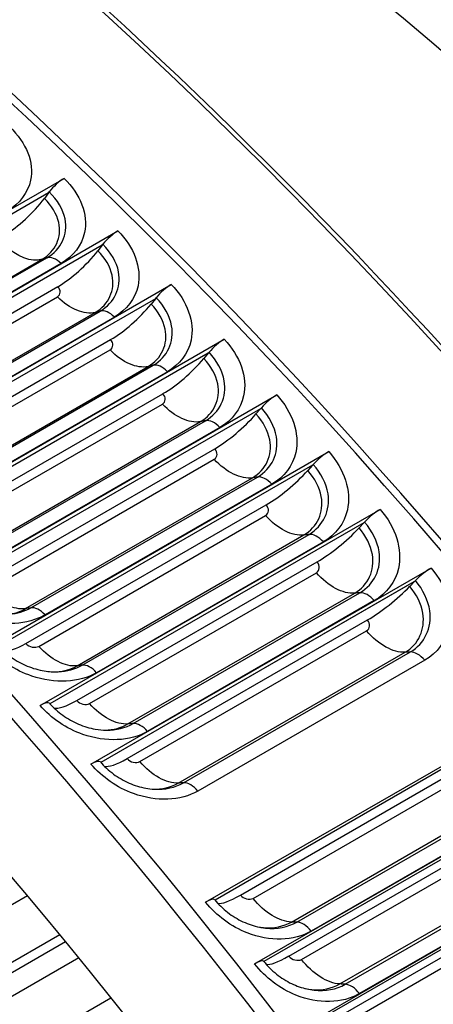
# Model space of a CAD drawing. Units: inches. Extents: x -6.2 to 69.6, y -7.3 to 35.5.
# Drawn here: x 46 to 46.7, y 31.4 to 33.1 of the extents above; entities that cross this region are included whole.
import ezdxf

# ---------------------------------------------------------------- set-up
doc = ezdxf.new("R2010")
doc.units = ezdxf.units.IN
doc.header["$MEASUREMENT"] = 0
doc.layers.add('PV', color=250, linetype='Continuous')

msp = doc.modelspace()

# ---------------------------------------------------------------- linework, layer by layer
at = {"layer": 'PV'}
for p, q in [((45.448, 32.494), (46.0446, 32.8385)), ((46.0174, 32.8131), (45.4671, 32.4954)), ((46.0174, 32.8131), (46.01, 32.8033)), ((46.0174, 32.8131), (46.0186, 32.8147)), ((45.5423, 32.4018), (46.139, 32.7463)), ((46.1115, 32.7212), (45.5612, 32.4035)), ((46.1115, 32.7212), (46.1039, 32.7115)), ((46.1115, 32.7212), (46.1127, 32.7228)), ((45.6082, 32.4668), (46.0059, 32.6965)), ((45.6166, 32.4694), (46.0143, 32.6991)), ((46.0393, 32.6891), (45.6415, 32.4595)), ((45.612, 32.405), (46.0336, 32.6485)), ((45.636, 32.3077), (46.2326, 32.6522)), ((45.635, 32.4009), (46.0328, 32.6305)), ((46.2048, 32.6273), (45.6545, 32.3096)), ((46.2048, 32.6273), (46.1971, 32.6178)), ((46.2048, 32.6273), (46.2061, 32.6289)), ((45.7102, 32.376), (46.1079, 32.6056)), ((45.7016, 32.3737), (46.0994, 32.6033)), ((46.1329, 32.595), (45.7352, 32.3654)), ((45.7045, 32.312), (46.1261, 32.5554)), ((45.7288, 32.2117), (46.3255, 32.5562)), ((45.7275, 32.3076), (46.1252, 32.5373)), ((46.2975, 32.5316), (45.7471, 32.2139)), ((46.2975, 32.5316), (46.2896, 32.5223)), ((46.2975, 32.5316), (46.2988, 32.5332)), ((45.7943, 32.2787), (46.192, 32.5083)), ((45.803, 32.2807), (46.2007, 32.5103)), ((46.2258, 32.4991), (45.828, 32.2694)), ((45.7963, 32.2171), (46.2179, 32.4605)), ((45.8209, 32.1139), (46.4175, 32.4584)), ((45.8192, 32.2125), (46.217, 32.4422)), ((46.3892, 32.4341), (45.8389, 32.1163)), ((46.3892, 32.4341), (46.3812, 32.4249)), ((46.3892, 32.4341), (46.3906, 32.4356)), ((45.8862, 32.1818), (46.2839, 32.4114)), ((45.895, 32.1835), (46.2927, 32.4131)), ((46.3179, 32.4012), (45.9201, 32.1716)), ((45.8873, 32.1204), (46.309, 32.3638)), ((45.9101, 32.1156), (46.3079, 32.3453)), ((45.9121, 32.0143), (46.5087, 32.3588)), ((46.4802, 32.3348), (45.9298, 32.017)), ((46.4802, 32.3348), (46.472, 32.3257)), ((46.4802, 32.3348), (46.4815, 32.3363)), ((45.9772, 32.0831), (46.375, 32.3128)), ((45.9861, 32.0845), (46.3839, 32.3142)), ((46.4091, 32.3016), (46.0113, 32.072)), ((45.9775, 32.0219), (46.3991, 32.2654)), ((46.0002, 32.0169), (46.3979, 32.2466)), ((46.0024, 31.9129), (46.599, 32.2574)), ((46.5702, 32.2337), (46.0198, 31.9159)), ((46.5702, 32.2337), (46.5619, 32.2248)), ((46.5702, 32.2337), (46.5716, 32.2352)), ((46.0674, 31.9827), (46.4651, 32.2124)), ((46.0764, 31.9838), (46.4742, 32.2135)), ((46.4994, 32.2003), (46.1016, 31.9706)), ((46.0668, 31.9217), (46.4884, 32.1652)), ((46.0918, 31.8099), (46.6884, 32.1543)), ((46.0893, 31.9165), (46.4871, 32.1462)), ((46.6593, 32.1309), (46.1089, 31.8131)), ((46.6583, 32.1299), (46.1092, 31.8128)), ((46.6593, 32.1309), (46.6509, 32.1222)), ((46.6593, 32.1309), (46.6608, 32.1324)), ((46.1566, 31.8806), (46.5543, 32.1102)), ((46.1658, 31.8814), (46.5635, 32.1111)), ((46.5887, 32.0972), (46.191, 31.8676)), ((46.1551, 31.8199), (46.5767, 32.0633)), ((46.1775, 31.8145), (46.5753, 32.0441)), ((46.2449, 31.7768), (46.6426, 32.0065)), ((46.2541, 31.7774), (46.6519, 32.007)), ((46.6771, 31.9925), (46.2794, 31.7629)), ((46.2929, 31.5675), (46.8895, 31.9119)), ((46.8599, 31.8892), (46.3094, 31.5714)), ((46.3539, 31.5802), (46.7755, 31.8237)), ((46.3761, 31.5744), (46.7738, 31.804)), ((46.3788, 31.4592), (46.9755, 31.8036)), ((46.9456, 31.7812), (46.3951, 31.4634)), ((46.4433, 31.5329), (46.8411, 31.7626)), ((46.4529, 31.5328), (46.8506, 31.7624)), ((46.8758, 31.7465), (46.4781, 31.5169)), ((46.4389, 31.4732), (46.8605, 31.7166)), ((46.4609, 31.4672), (46.8587, 31.6968)), ((46.4637, 31.3494), (47.0603, 31.6939)), ((47.0302, 31.6718), (46.4797, 31.3539)), ((46.5281, 31.4241), (46.9259, 31.6537)), ((46.5377, 31.4236), (46.9355, 31.6533)), ((46.9607, 31.6367), (46.5629, 31.4071)), ((46.5228, 31.3647), (46.9444, 31.6081)), ((46.5447, 31.3585), (46.9424, 31.5881)), ((45.9803, 31.5789), (45.6233, 31.3728)), ((45.6771, 31.303), (46.0369, 31.5107)), ((46.0473, 31.498), (45.7, 31.2975)), ((46.0704, 31.4698), (45.7183, 31.2665)), ((45.7714, 31.1949), (46.1268, 31.4))]:
    msp.add_line(p, q, dxfattribs=at)
for centre, major_axis, ratio, start_param, end_param in [((44.8014, 28.747), (-3.2813, 5.6833), 0.57735, 3.141593, 6.283185), ((44.6084, 28.6356), (-3.27, 5.6638), 0.57735, 3.141593, 6.283185), ((44.6084, 28.6356), (-3.2813, 5.6833), 0.57735, 3.058237, 6.366495), ((43.9429, 28.2514), (3.2645, -5.6544), 0.57735, 5.943389, 9.759476), ((43.9616, 28.2622), (3.27, -5.6638), 0.57735, 0, 3.141593), ((44.8117, 28.753), (-3.2786, 5.6787), 0.57735, 3.785056, 5.639722), ((43.8507, 28.1981), (3.1997, -5.542), 0.57735, 5.975908, 9.726768), ((46.018, 29.4494), (-2.625, 4.5466), 0.57735, 4.729621, 5.871407), ((45.8083, 29.3284), (2.6806, -4.643), 0.57735, 0.643463, 2.49813), ((43.3661, 27.9184), (2.6138, -4.5271), 0.57735, 0.101085, 3.040508), ((43.3661, 27.9184), (2.6044, -4.5109), 0.57735, 0.237596, 2.903997), ((43.3661, 27.9184), (2.6044, -4.5109), 0.57735, 0.237596, 2.903997), ((46.0362, 32.8143), (0.026, 0.027), 0.364766, 0.901959, 1.893093), ((45.9628, 32.8045), (-0.0698, -0.0725), 0.364766, 0.901959, 1.893093), ((43.3587, 27.9141), (2.6053, -4.5125), 0.57735, 0.265589, 2.876003), ((46.13, 32.7226), (0.0264, 0.0266), 0.348908, 0.907058, 1.898192), ((46.0575, 32.7119), (-0.0708, -0.0715), 0.348908, 0.907058, 1.898192), ((46.2231, 32.6291), (0.0268, 0.0263), 0.332887, 0.911868, 1.903001), ((46.1516, 32.6175), (-0.0718, -0.0705), 0.332887, 0.911868, 1.903001), ((46.3155, 32.5336), (0.0271, 0.0259), 0.316711, 0.916395, 1.907529), ((46.2448, 32.5211), (-0.0728, -0.0694), 0.316711, 0.916395, 1.907529), ((46.407, 32.4364), (0.0275, 0.0255), 0.300387, 0.920648, 1.911781), ((46.3372, 32.4229), (-0.0737, -0.0684), 0.300387, 0.920648, 1.911781), ((46.4977, 32.3373), (0.0278, 0.0251), 0.283923, 0.92463, 1.915764), ((46.4288, 32.3229), (-0.0747, -0.0674), 0.283923, 0.92463, 1.915764), ((46.5875, 32.2365), (0.0282, 0.0248), 0.267327, 0.92835, 1.919483), ((46.5194, 32.2211), (-0.0756, -0.0664), 0.267327, 0.92835, 1.919483), ((46.6763, 32.1341), (0.0285, 0.0244), 0.250606, 0.931811, 1.922944), ((46.6092, 32.1177), (-0.0764, -0.0654), 0.250606, 0.931811, 1.922944), ((46.0072, 32.0795), (-0.0747, -0.0674), 0.283923, 0.194789, 0.92463), ((45.9908, 31.8921), (0.0282, 0.0248), 0.267327, 0, 0.92835), ((46.0978, 31.9777), (-0.0756, -0.0664), 0.267327, 0.18447, 0.92835), ((46.0797, 31.7896), (0.0285, 0.0244), 0.250606, 0, 0.931811), ((46.1875, 31.8742), (-0.0764, -0.0654), 0.250606, 0.174953, 0.931811), ((46.2796, 31.5486), (0.0292, 0.0235), 0.211844, 0, 0.938798), ((46.3894, 31.6309), (-0.0784, -0.0631), 0.211844, 0.155957, 0.938798), ((46.3651, 31.4409), (0.0295, 0.0231), 0.194768, 0, 0.941442), ((46.4757, 31.5222), (-0.0792, -0.062), 0.194768, 0.148828, 0.941442)]:
    msp.add_ellipse(centre, major_axis=major_axis, ratio=ratio, start_param=start_param, end_param=end_param, dxfattribs=at)
for points, knots in [([(44.6536, 34.2265), (44.9309, 34.1938), (45.2211, 34.1149), (45.9094, 33.8283), (46.3111, 33.5862), (47.0911, 32.97), (47.4691, 32.5961), (48.1058, 31.8243), (48.3738, 31.4408), (48.6108, 31.0384)], [2.762164, 2.762164, 2.762164, 2.762164, 3.002382, 3.002382, 3.32302, 3.32302, 3.643713, 3.643713, 3.911121, 3.911121, 3.911121, 3.911121]), ([(45.9495, 32.9287), (45.9785, 32.9016), (45.9923, 32.866), (45.9859, 32.8353), (45.9813, 32.8132), (45.9667, 32.7939), (45.9449, 32.7813)], [-3.141593, -3.141593, -3.141593, -3.141593, -2.227539, -2.227539, -2.227539, -1.570796, -1.570796, -1.570796, -1.570796]), ([(46.0446, 32.8385), (46.0734, 32.8108), (46.087, 32.7745), (46.0805, 32.7435), (46.0758, 32.7212), (46.061, 32.7017), (46.0393, 32.6891)], [-3.141593, -3.141593, -3.141593, -3.141593, -2.227539, -2.227539, -2.227539, -1.570796, -1.570796, -1.570796, -1.570796]), ([(46.0143, 32.6991), (46.0394, 32.7135), (46.0518, 32.74), (46.0463, 32.7672), (46.0429, 32.7839), (46.0332, 32.8007), (46.0186, 32.8147)], [1.570796, 1.570796, 1.570796, 1.570796, 2.544755, 2.544755, 2.544755, 3.141593, 3.141593, 3.141593, 3.141593]), ([(46.0059, 32.6965), (46.0296, 32.7101), (46.041, 32.7353), (46.0352, 32.7609), (46.0319, 32.7759), (46.023, 32.7908), (46.01, 32.8033)], [1.570796, 1.570796, 1.570796, 1.570796, 2.56422, 2.56422, 2.56422, 3.141593, 3.141593, 3.141593, 3.141593]), ([(46.139, 32.7463), (46.1675, 32.718), (46.1809, 32.6812), (46.1743, 32.6498), (46.1695, 32.6272), (46.1547, 32.6076), (46.1329, 32.595)], [-3.141593, -3.141593, -3.141593, -3.141593, -2.227539, -2.227539, -2.227539, -1.570796, -1.570796, -1.570796, -1.570796]), ([(46.0994, 32.6033), (46.123, 32.617), (46.1345, 32.6424), (46.1289, 32.6684), (46.1256, 32.6836), (46.1168, 32.6987), (46.1039, 32.7115)], [1.570796, 1.570796, 1.570796, 1.570796, 2.56422, 2.56422, 2.56422, 3.141593, 3.141593, 3.141593, 3.141593]), ([(46.1079, 32.6056), (46.133, 32.6201), (46.1455, 32.6468), (46.1401, 32.6744), (46.1369, 32.6914), (46.1272, 32.7085), (46.1127, 32.7228)], [1.570796, 1.570796, 1.570796, 1.570796, 2.544755, 2.544755, 2.544755, 3.141593, 3.141593, 3.141593, 3.141593]), ([(46.2326, 32.6522), (46.2609, 32.6233), (46.2741, 32.5859), (46.2673, 32.5542), (46.2624, 32.5314), (46.2476, 32.5116), (46.2258, 32.4991)], [-3.141593, -3.141593, -3.141593, -3.141593, -2.227539, -2.227539, -2.227539, -1.570796, -1.570796, -1.570796, -1.570796]), ([(46.2007, 32.5103), (46.2258, 32.5248), (46.2384, 32.5517), (46.2332, 32.5798), (46.23, 32.5969), (46.2205, 32.6143), (46.2061, 32.6289)], [1.570796, 1.570796, 1.570796, 1.570796, 2.544755, 2.544755, 2.544755, 3.141593, 3.141593, 3.141593, 3.141593]), ([(46.192, 32.5083), (46.2157, 32.522), (46.2273, 32.5476), (46.2218, 32.574), (46.2186, 32.5894), (46.21, 32.6048), (46.1971, 32.6178)], [1.570796, 1.570796, 1.570796, 1.570796, 2.56422, 2.56422, 2.56422, 3.141593, 3.141593, 3.141593, 3.141593]), ([(46.3255, 32.5562), (46.3536, 32.5268), (46.3665, 32.4888), (46.3595, 32.4567), (46.3545, 32.4337), (46.3396, 32.4138), (46.3179, 32.4012)], [-3.141593, -3.141593, -3.141593, -3.141593, -2.227539, -2.227539, -2.227539, -1.570796, -1.570796, -1.570796, -1.570796]), ([(46.2839, 32.4114), (46.3076, 32.4251), (46.3193, 32.4509), (46.314, 32.4777), (46.3109, 32.4933), (46.3023, 32.509), (46.2896, 32.5223)], [1.570796, 1.570796, 1.570796, 1.570796, 2.56422, 2.56422, 2.56422, 3.141593, 3.141593, 3.141593, 3.141593]), ([(46.2927, 32.4131), (46.3178, 32.4276), (46.3305, 32.4548), (46.3255, 32.4832), (46.3224, 32.5006), (46.313, 32.5183), (46.2988, 32.5332)], [1.570796, 1.570796, 1.570796, 1.570796, 2.544755, 2.544755, 2.544755, 3.141593, 3.141593, 3.141593, 3.141593]), ([(46.4175, 32.4584), (46.4454, 32.4284), (46.458, 32.3899), (46.4509, 32.3575), (46.4458, 32.3342), (46.4308, 32.3142), (46.4091, 32.3016)], [-3.141593, -3.141593, -3.141593, -3.141593, -2.227539, -2.227539, -2.227539, -1.570796, -1.570796, -1.570796, -1.570796]), ([(46.3839, 32.3142), (46.409, 32.3287), (46.4218, 32.3561), (46.4169, 32.3849), (46.414, 32.4025), (46.4047, 32.4204), (46.3906, 32.4356)], [1.570796, 1.570796, 1.570796, 1.570796, 2.544755, 2.544755, 2.544755, 3.141593, 3.141593, 3.141593, 3.141593]), ([(46.375, 32.3128), (46.3986, 32.3264), (46.4104, 32.3525), (46.4053, 32.3796), (46.4023, 32.3954), (46.3938, 32.4113), (46.3812, 32.4249)], [1.570796, 1.570796, 1.570796, 1.570796, 2.56422, 2.56422, 2.56422, 3.141593, 3.141593, 3.141593, 3.141593]), ([(46.5087, 32.3588), (46.5363, 32.3282), (46.5487, 32.2892), (46.5414, 32.2565), (46.5362, 32.233), (46.5211, 32.2128), (46.4994, 32.2003)], [-3.141593, -3.141593, -3.141593, -3.141593, -2.227539, -2.227539, -2.227539, -1.570796, -1.570796, -1.570796, -1.570796]), ([(46.4742, 32.2135), (46.4992, 32.228), (46.5122, 32.2556), (46.5075, 32.2847), (46.5047, 32.3026), (46.4955, 32.3208), (46.4815, 32.3363)], [1.570796, 1.570796, 1.570796, 1.570796, 2.544755, 2.544755, 2.544755, 3.141593, 3.141593, 3.141593, 3.141593]), ([(46.4651, 32.2124), (46.4888, 32.226), (46.5007, 32.2523), (46.4957, 32.2798), (46.4928, 32.2958), (46.4845, 32.3119), (46.472, 32.3257)], [1.570796, 1.570796, 1.570796, 1.570796, 2.56422, 2.56422, 2.56422, 3.141593, 3.141593, 3.141593, 3.141593]), ([(46.599, 32.2574), (46.6263, 32.2263), (46.6384, 32.1868), (46.631, 32.1538), (46.6256, 32.13), (46.6105, 32.1098), (46.5887, 32.0972)], [-3.141593, -3.141593, -3.141593, -3.141593, -2.227539, -2.227539, -2.227539, -1.570796, -1.570796, -1.570796, -1.570796]), ([(46.5543, 32.1102), (46.578, 32.1239), (46.5901, 32.1504), (46.5853, 32.1782), (46.5825, 32.1944), (46.5743, 32.2108), (46.5619, 32.2248)], [1.570796, 1.570796, 1.570796, 1.570796, 2.56422, 2.56422, 2.56422, 3.141593, 3.141593, 3.141593, 3.141593]), ([(46.5635, 32.1111), (46.5886, 32.1255), (46.6017, 32.1534), (46.5972, 32.1829), (46.5945, 32.201), (46.5854, 32.2194), (46.5716, 32.2352)], [1.570796, 1.570796, 1.570796, 1.570796, 2.544755, 2.544755, 2.544755, 3.141593, 3.141593, 3.141593, 3.141593]), ([(46.6884, 32.1543), (46.7154, 32.1228), (46.7272, 32.0828), (46.7196, 32.0494), (46.7141, 32.0254), (46.6989, 32.0051), (46.6771, 31.9925)], [-3.141593, -3.141593, -3.141593, -3.141593, -2.227539, -2.227539, -2.227539, -1.570796, -1.570796, -1.570796, -1.570796]), ([(46.6426, 32.0065), (46.6663, 32.0201), (46.6784, 32.0468), (46.6738, 32.075), (46.6712, 32.0913), (46.6631, 32.108), (46.6509, 32.1222)], [1.570796, 1.570796, 1.570796, 1.570796, 2.56422, 2.56422, 2.56422, 3.141593, 3.141593, 3.141593, 3.141593]), ([(46.6519, 32.007), (46.677, 32.0215), (46.6902, 32.0495), (46.6859, 32.0794), (46.6833, 32.0977), (46.6744, 32.1164), (46.6608, 32.1324)], [1.570796, 1.570796, 1.570796, 1.570796, 2.544755, 2.544755, 2.544755, 3.141593, 3.141593, 3.141593, 3.141593]), ([(46.0113, 32.072), (45.981, 32.0545), (45.9377, 32.0521), (45.8972, 32.0654), (45.8682, 32.075), (45.8409, 32.0924), (45.8209, 32.1139)], [-3.141593, -3.141593, -3.141593, -3.141593, -2.227539, -2.227539, -2.227539, -1.570796, -1.570796, -1.570796, -1.570796]), ([(45.9289, 32.018), (45.9356, 32.0106), (45.9436, 32.0036), (45.9608, 31.9915), (45.9703, 31.9864), (45.9898, 31.9783), (46, 31.9754), (46.0182, 31.9723), (46.0264, 31.9718), (46.0341, 31.9722)], [0, 0, 0, 0, 0.1086004, 0.1086004, 0.215686, 0.215686, 0.3235661, 0.3235661, 0.4140344, 0.4140344, 0.4140344, 0.4140344]), ([(46.1016, 31.9706), (46.0713, 31.9531), (46.0281, 31.951), (45.9879, 31.9647), (45.959, 31.9746), (45.9319, 31.9924), (45.9121, 32.0143)], [-3.141593, -3.141593, -3.141593, -3.141593, -2.227539, -2.227539, -2.227539, -1.570796, -1.570796, -1.570796, -1.570796]), ([(46.191, 31.8676), (46.1607, 31.8501), (46.1176, 31.8482), (46.0776, 31.8623), (46.0489, 31.8725), (46.022, 31.8906), (46.0024, 31.9129)], [-3.141593, -3.141593, -3.141593, -3.141593, -2.227539, -2.227539, -2.227539, -1.570796, -1.570796, -1.570796, -1.570796]), ([(46.019, 31.9168), (46.0257, 31.9093), (46.0336, 31.9021), (46.0508, 31.8898), (46.0602, 31.8845), (46.0795, 31.8763), (46.0896, 31.8733), (46.106, 31.8704), (46.1125, 31.8699), (46.1187, 31.8698)], [0, 0, 0, 0, 0.1086569, 0.1086569, 0.2157505, 0.2157505, 0.3235289, 0.3235289, 0.3957326, 0.3957326, 0.3957326, 0.3957326]), ([(46.2794, 31.7629), (46.2491, 31.7454), (46.2061, 31.7437), (46.1664, 31.7583), (46.1378, 31.7687), (46.1112, 31.7872), (46.0918, 31.8099)], [-3.141593, -3.141593, -3.141593, -3.141593, -2.227539, -2.227539, -2.227539, -1.570796, -1.570796, -1.570796, -1.570796]), ([(46.1082, 31.814), (46.1148, 31.8063), (46.1227, 31.799), (46.1397, 31.7865), (46.1491, 31.7811), (46.1682, 31.7727), (46.1783, 31.7696), (46.1929, 31.7669), (46.1977, 31.7663), (46.2024, 31.7661)], [0, 0, 0, 0, 0.1087036, 0.1087036, 0.2157995, 0.2157995, 0.3234814, 0.3234814, 0.3772553, 0.3772553, 0.3772553, 0.3772553]), ([(46.4781, 31.5169), (46.4478, 31.4994), (46.4052, 31.4982), (46.366, 31.5137), (46.3379, 31.5247), (46.3118, 31.544), (46.2929, 31.5675)], [-3.141593, -3.141593, -3.141593, -3.141593, -2.227539, -2.227539, -2.227539, -1.570796, -1.570796, -1.570796, -1.570796]), ([(46.3088, 31.5721), (46.3153, 31.5641), (46.3231, 31.5565), (46.3398, 31.5434), (46.349, 31.5378), (46.3678, 31.529), (46.3776, 31.5258), (46.3882, 31.5237), (46.3891, 31.5235), (46.3901, 31.5233)], [0, 0, 0, 0, 0.1087803, 0.1087803, 0.2158637, 0.2158637, 0.3233474, 0.3233474, 0.3345415, 0.3345415, 0.3345415, 0.3345415]), ([(46.3879, 31.5237), (46.39, 31.5234), (46.3922, 31.5231), (46.3944, 31.523), (46.4124, 31.5215), (46.4296, 31.525), (46.4433, 31.5329)], [2.4942052, 2.4942052, 2.4942052, 2.4942052, 2.5642202, 2.5642202, 2.5642202, 3.1415927, 3.1415927, 3.1415927, 3.1415927]), ([(46.3901, 31.5233), (46.3928, 31.5229), (46.3954, 31.5225), (46.398, 31.5222), (46.4181, 31.5202), (46.4375, 31.5239), (46.4529, 31.5328)], [2.4673798, 2.4673798, 2.4673798, 2.4673798, 2.5447552, 2.5447552, 2.5447552, 3.1415927, 3.1415927, 3.1415927, 3.1415927]), ([(46.3946, 31.464), (46.401, 31.4559), (46.4087, 31.4481), (46.4253, 31.4349), (46.4344, 31.4291), (46.4524, 31.4205), (46.4615, 31.4174), (46.4703, 31.4154)], [0, 0, 0, 0, 0.108803, 0.108803, 0.215875, 0.215875, 0.3160054, 0.3160054, 0.3160054, 0.3160054]), ([(46.5629, 31.4071), (46.5326, 31.3896), (46.4902, 31.3887), (46.4513, 31.4044), (46.4234, 31.4158), (46.3975, 31.4354), (46.3788, 31.4592)], [-3.141593, -3.141593, -3.141593, -3.141593, -2.227539, -2.227539, -2.227539, -1.570796, -1.570796, -1.570796, -1.570796]), ([(46.4681, 31.4159), (46.4719, 31.4152), (46.4756, 31.4146), (46.4793, 31.4143), (46.4972, 31.4127), (46.5144, 31.4161), (46.5281, 31.4241)], [2.4442662, 2.4442662, 2.4442662, 2.4442662, 2.5642202, 2.5642202, 2.5642202, 3.1415927, 3.1415927, 3.1415927, 3.1415927]), ([(46.4703, 31.4154), (46.4745, 31.4144), (46.4788, 31.4137), (46.483, 31.4133), (46.5031, 31.4111), (46.5224, 31.4147), (46.5377, 31.4236)], [2.4186807, 2.4186807, 2.4186807, 2.4186807, 2.5447552, 2.5447552, 2.5447552, 3.1415927, 3.1415927, 3.1415927, 3.1415927])]:
    msp.add_open_spline(points, degree=3, knots=knots, dxfattribs=at)
for points in [[(46.0059, 32.6965), (45.9873, 32.6907), (45.9616, 32.7006), (45.9395, 32.7219)], [(46.0143, 32.6991), (46.0115, 32.6982), (46.0087, 32.6974), (46.0059, 32.6965)], [(46.0393, 32.6891), (46.031, 32.6973), (46.0213, 32.7012), (46.0143, 32.6991)], [(46.0328, 32.6305), (46.039, 32.6341), (46.0394, 32.6427), (46.0336, 32.6485)], [(46.0994, 32.6033), (46.0804, 32.5982), (46.0546, 32.6088), (46.0328, 32.6305)], [(46.1079, 32.6056), (46.1051, 32.6049), (46.1022, 32.6041), (46.0994, 32.6033)], [(46.1329, 32.595), (46.1247, 32.6034), (46.115, 32.6075), (46.1079, 32.6056)], [(46.1252, 32.5373), (46.1315, 32.5409), (46.1319, 32.5495), (46.1261, 32.5554)], [(46.192, 32.5083), (46.1728, 32.5038), (46.1469, 32.5151), (46.1252, 32.5373)], [(46.2007, 32.5103), (46.1978, 32.5096), (46.1949, 32.509), (46.192, 32.5083)], [(46.2258, 32.4991), (46.2177, 32.5076), (46.2079, 32.512), (46.2007, 32.5103)], [(46.217, 32.4422), (46.2232, 32.4458), (46.2237, 32.4545), (46.2179, 32.4605)], [(46.2839, 32.4114), (46.2644, 32.4076), (46.2385, 32.4195), (46.217, 32.4422)], [(46.3179, 32.4012), (46.3098, 32.4099), (46.3, 32.4145), (46.2927, 32.4131)], [(46.2927, 32.4131), (46.2898, 32.4126), (46.2868, 32.412), (46.2839, 32.4114)], [(46.3079, 32.3453), (46.3141, 32.3489), (46.3146, 32.3577), (46.309, 32.3638)], [(46.375, 32.3128), (46.3552, 32.3096), (46.3292, 32.3222), (46.3079, 32.3453)], [(46.3839, 32.3142), (46.3809, 32.3137), (46.3779, 32.3132), (46.375, 32.3128)], [(46.4091, 32.3016), (46.4011, 32.3105), (46.3913, 32.3153), (46.3839, 32.3142)], [(46.3979, 32.2466), (46.4042, 32.2502), (46.4047, 32.2591), (46.3991, 32.2654)], [(46.4651, 32.2124), (46.4451, 32.2098), (46.419, 32.2231), (46.3979, 32.2466)], [(46.4742, 32.2135), (46.4711, 32.2131), (46.4681, 32.2127), (46.4651, 32.2124)], [(46.4994, 32.2003), (46.4915, 32.2092), (46.4817, 32.2144), (46.4742, 32.2135)], [(46.4871, 32.1462), (46.4933, 32.1498), (46.4939, 32.1588), (46.4884, 32.1652)], [(46.5543, 32.1102), (46.534, 32.1084), (46.508, 32.1223), (46.4871, 32.1462)], [(45.9772, 32.0831), (45.9574, 32.08), (45.9314, 32.0926), (45.9101, 32.1156)], [(46.5635, 32.1111), (46.5605, 32.1108), (46.5574, 32.1105), (46.5543, 32.1102)], [(46.5887, 32.0972), (46.5809, 32.1063), (46.5711, 32.1117), (46.5635, 32.1111)], [(46.0113, 32.072), (46.0033, 32.0808), (45.9935, 32.0857), (45.9861, 32.0845)], [(45.9455, 32.0729), (45.9571, 32.0743), (45.968, 32.0778), (45.9772, 32.0831)], [(45.9484, 32.0731), (45.9623, 32.0744), (45.9753, 32.0783), (45.9861, 32.0845)], [(45.9861, 32.0845), (45.9832, 32.0841), (45.9802, 32.0836), (45.9772, 32.0831)], [(46.5753, 32.0441), (46.5815, 32.0477), (46.5822, 32.0568), (46.5767, 32.0633)], [(46.6426, 32.0065), (46.622, 32.0053), (46.596, 32.0198), (46.5753, 32.0441)], [(45.9775, 32.0219), (45.9831, 32.0157), (45.9939, 32.0133), (46.0002, 32.0169)], [(46.0674, 31.9827), (46.0473, 31.9802), (46.0213, 31.9935), (46.0002, 32.0169)], [(46.6519, 32.007), (46.6488, 32.0068), (46.6457, 32.0066), (46.6426, 32.0065)], [(46.6771, 31.9925), (46.6694, 32.0018), (46.6596, 32.0074), (46.6519, 32.007)], [(46.0313, 31.9721), (46.0446, 31.9731), (46.057, 31.9767), (46.0674, 31.9827)], [(46.0341, 31.9722), (46.0497, 31.9729), (46.0644, 31.9769), (46.0764, 31.9838)], [(46.0764, 31.9838), (46.0734, 31.9835), (46.0704, 31.9831), (46.0674, 31.9827)], [(46.1016, 31.9706), (46.0937, 31.9796), (46.0839, 31.9847), (46.0764, 31.9838)], [(46.0668, 31.9217), (46.0723, 31.9154), (46.0831, 31.9129), (46.0893, 31.9165)], [(46.1566, 31.8806), (46.1363, 31.8787), (46.1102, 31.8927), (46.0893, 31.9165)], [(46.1161, 31.8699), (46.131, 31.8703), (46.1451, 31.8739), (46.1566, 31.8806)], [(46.1187, 31.8698), (46.1361, 31.8698), (46.1525, 31.8738), (46.1658, 31.8814)], [(46.1658, 31.8814), (46.1627, 31.8811), (46.1596, 31.8809), (46.1566, 31.8806)], [(46.191, 31.8676), (46.1832, 31.8767), (46.1734, 31.8821), (46.1658, 31.8814)], [(46.1551, 31.8199), (46.1606, 31.8134), (46.1713, 31.8108), (46.1775, 31.8145)], [(46.2449, 31.7768), (46.2243, 31.7756), (46.1982, 31.7902), (46.1775, 31.8145)], [(46.1998, 31.7663), (46.2164, 31.7658), (46.2322, 31.7695), (46.2449, 31.7768)], [(46.2024, 31.7661), (46.2215, 31.765), (46.2396, 31.769), (46.2541, 31.7774)], [(46.2541, 31.7774), (46.251, 31.7772), (46.2479, 31.777), (46.2449, 31.7768)], [(46.2794, 31.7629), (46.2716, 31.7721), (46.2618, 31.7778), (46.2541, 31.7774)], [(46.3539, 31.5802), (46.3593, 31.5736), (46.3698, 31.5708), (46.3761, 31.5744)], [(46.4433, 31.5329), (46.4222, 31.5332), (46.3962, 31.5493), (46.3761, 31.5744)], [(46.4529, 31.5328), (46.4497, 31.5328), (46.4465, 31.5329), (46.4433, 31.5329)], [(46.4781, 31.5169), (46.4705, 31.5265), (46.4607, 31.5327), (46.4529, 31.5328)], [(46.4389, 31.4732), (46.4442, 31.4664), (46.4547, 31.4636), (46.4609, 31.4672)], [(46.5281, 31.4241), (46.5068, 31.425), (46.4808, 31.4417), (46.4609, 31.4672)], [(46.5377, 31.4236), (46.5345, 31.4238), (46.5313, 31.4239), (46.5281, 31.4241)], [(46.5629, 31.4071), (46.5555, 31.4168), (46.5457, 31.4232), (46.5377, 31.4236)]]:
    msp.add_open_spline(points, degree=3, dxfattribs=at)

doc.saveas('drawing.dxf')
